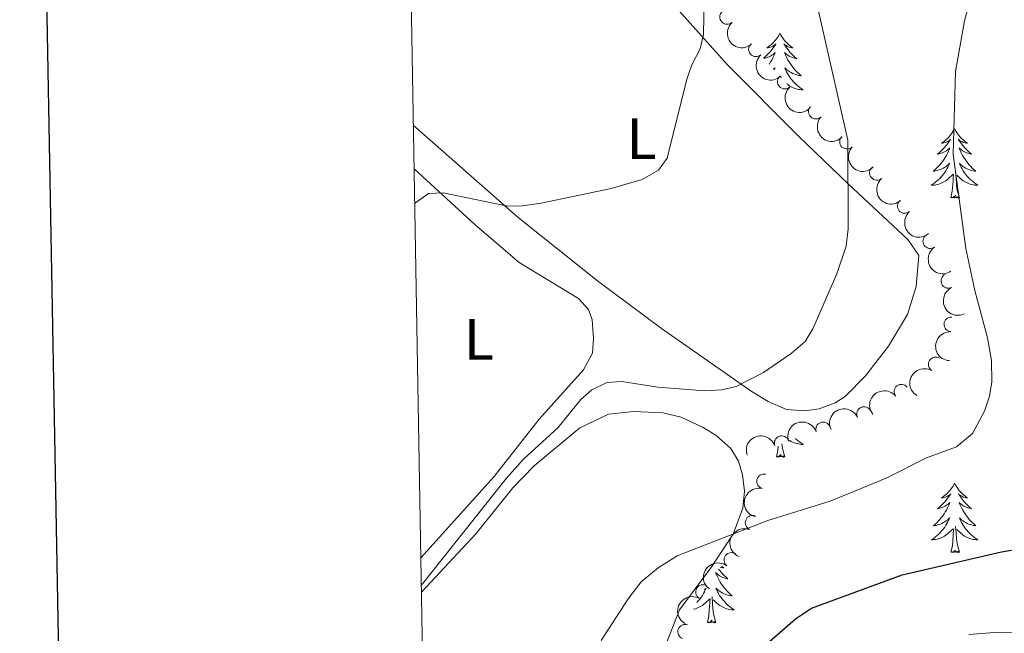
# Model space of a CAD drawing. Units: metres. Extents: x 621094 to 625601, y 685341 to 688389.
# Drawn here: x 621906 to 622074, y 687634 to 687739 of the extents above; entities that cross this region are included whole.
import ezdxf
from ezdxf.enums import TextEntityAlignment as Align

# ---------------------------------------------------------------- set-up
doc = ezdxf.new("R2010")
doc.units = ezdxf.units.M
doc.header["$MEASUREMENT"] = 0
for name, color, linetype, lineweight in [('Carátula', 7, 'Continuous', 5), ('Elementos auxiliares', 7, 'Continuous', 5), ('Entidades rústicas y varios', 7, 'Continuous', 5), ('Relieve y altimetría', 7, 'Continuous', 5)]:
    doc.layers.add(name, color=color, linetype=linetype, lineweight=lineweight)
doc.styles.add('Style-Arial Narrow', font='txt')

msp = doc.modelspace()

# ---------------------------------------------------------------- linework, layer by layer
at = {"layer": 'Carátula', "color": 7, "linetype": 'Continuous', "lineweight": 25, "flags": 128}
msp.add_lwpolyline([(621903.47, 688112.2), (621948.0700000001, 685697.6200000001), (625502.44, 685763.27), (625457.9099999999, 688174.8500000001), (621903.47, 688112.2)], dxfattribs=at)
at = {"layer": 'Carátula', "color": 7, "linetype": 'Continuous', "lineweight": 5}
msp.add_3dface([(621146.73, 685340.95), (625601.04, 685419.45), (625548.7, 688389), (621094.3899999999, 688310.5)], dxfattribs=at)
at = {"layer": 'Elementos auxiliares', "color": 250, "linetype": 'Continuous', "lineweight": 5}
msp.add_3dface([(622007.48, 685750.1400000001), (621967.22, 688063.3600000001), (625400.1200000001, 688123.8900000001), (625441.5, 685810.6599999999)], dxfattribs=at)
at = {"layer": 'Entidades rústicas y varios', "color": 92, "linetype": 'Continuous', "lineweight": 5}
msp.add_line((622036.22, 687728.8700000001), (622036.2, 687729.1100000001), dxfattribs=at)
at = {"layer": 'Entidades rústicas y varios', "color": 92, "linetype": 'Continuous', "lineweight": 5, "flags": 128}
for points in [[(622036.01, 687736.5), (622035.8999999999, 687736.29), (622035.75, 687736.01), (622035.5800000001, 687735.74), (622035.3999999999, 687735.49), (622035.21, 687735.24), (622035, 687735), (622034.78, 687734.77), (622034.55, 687734.56), (622034.31, 687734.3600000001), (622034.06, 687734.1699999999), (622033.8, 687733.99), (622034, 687734.01), (622034.2, 687734.05), (622034.3999999999, 687734.1000000001), (622034.5900000001, 687734.1699999999), (622034.78, 687734.26), (622034.96, 687734.3600000001), (622035.1399999999, 687734.47), (622035.3400000001, 687734.6599999999), (622035.3, 687734.5900000001), (622035.0700000001, 687734.25), (622034.8300000001, 687733.9099999999), (622034.5700000001, 687733.5900000001), (622034.31, 687733.27), (622034.03, 687732.97), (622033.73, 687732.6699999999), (622033.4299999999, 687732.3900000001), (622033.23, 687732.22)], [(622036.01, 687736.5), (622036.1300000001, 687736.29), (622036.28, 687736.01), (622036.45, 687735.74), (622036.6300000001, 687735.49), (622036.8300000001, 687735.24), (622037.03, 687735), (622037.25, 687734.77), (622037.48, 687734.56), (622037.72, 687734.3600000001), (622037.97, 687734.1699999999), (622038.23, 687733.99), (622038.03, 687734.01), (622037.8300000001, 687734.05), (622037.6300000001, 687734.1000000001), (622037.44, 687734.1699999999), (622037.25, 687734.26), (622037.0700000001, 687734.3600000001), (622036.8899999999, 687734.47), (622036.69, 687734.6599999999), (622036.73, 687734.5900000001), (622036.96, 687734.25), (622037.2, 687733.9099999999), (622037.46, 687733.5900000001), (622037.73, 687733.27), (622038.01, 687732.97), (622038.3, 687732.6699999999), (622038.6000000001, 687732.3900000001), (622038.9099999999, 687732.1200000001), (622038.79, 687732.1400000001), (622038.54, 687732.2), (622038.3, 687732.27), (622038.0700000001, 687732.3600000001), (622037.8300000001, 687732.46), (622037.6100000001, 687732.5800000001), (622037.3899999999, 687732.71), (622037.19, 687732.8600000001), (622036.99, 687733.01), (622036.8, 687733.1799999999), (622036.8899999999, 687732.96), (622037.05, 687732.6000000001), (622037.22, 687732.25), (622037.3999999999, 687731.8999999999), (622037.6000000001, 687731.56), (622037.8200000001, 687731.23), (622038.04, 687730.9099999999), (622038.28, 687730.5900000001), (622038.53, 687730.29), (622038.8, 687730), (622039.0700000001, 687729.72), (622039.3600000001, 687729.45), (622039.6599999999, 687729.19), (622039.46, 687729.22), (622039.19, 687729.26), (622038.9299999999, 687729.3300000001), (622038.6699999999, 687729.4099999999), (622038.4199999999, 687729.5), (622038.1699999999, 687729.6100000001), (622037.9299999999, 687729.73), (622037.69, 687729.8700000001), (622037.47, 687730.02), (622037.25, 687730.1799999999), (622037.05, 687730.3600000001), (622036.8500000001, 687730.55), (622036.99, 687730.22), (622037.1499999999, 687729.8999999999), (622037.3200000001, 687729.5800000001), (622037.5, 687729.28), (622037.7, 687728.98), (622037.9099999999, 687728.69), (622038.1300000001, 687728.4199999999), (622038.3600000001, 687728.1499999999), (622038.6100000001, 687727.8900000001), (622038.8700000001, 687727.6499999999), (622039.1399999999, 687727.4099999999), (622039.4199999999, 687727.19), (622039.71, 687726.98), (622039.99, 687726.79), (622039.73, 687726.8), (622039.47, 687726.8200000001), (622039.21, 687726.8600000001), (622038.95, 687726.9199999999), (622038.69, 687726.99), (622038.44, 687727.0800000001), (622038.2, 687727.1799999999), (622037.96, 687727.3), (622037.73, 687727.4299999999), (622037.51, 687727.5700000001), (622037.29, 687727.73), (622037.21, 687727.8)], [(622033.29, 687732.1499999999), (622033.49, 687732.2), (622033.73, 687732.27), (622033.97, 687732.3600000001), (622034.2, 687732.46), (622034.4199999999, 687732.5800000001), (622034.6300000001, 687732.71), (622034.8400000001, 687732.8600000001), (622035.04, 687733.01), (622035.23, 687733.1799999999), (622035.1399999999, 687732.96), (622034.98, 687732.6000000001), (622034.81, 687732.25), (622034.6300000001, 687731.8999999999), (622034.4299999999, 687731.56), (622034.21, 687731.23), (622034.1699999999, 687731.1699999999)], [(622034.9299999999, 687730.3200000001), (622034.98, 687730.3600000001), (622035.1799999999, 687730.55), (622035.04, 687730.22), (622035.03, 687730.2)], [(622065.94, 687720.1400000001), (622065.8300000001, 687719.9299999999), (622065.6699999999, 687719.6499999999), (622065.5, 687719.3800000001), (622065.3200000001, 687719.1300000001), (622065.1300000001, 687718.8800000001), (622064.9199999999, 687718.6400000001), (622064.7, 687718.4099999999), (622064.47, 687718.2), (622064.23, 687718), (622063.98, 687717.81), (622063.72, 687717.6300000001), (622063.9199999999, 687717.6499999999), (622064.1200000001, 687717.69), (622064.3200000001, 687717.74), (622064.52, 687717.81), (622064.71, 687717.8999999999), (622064.8899999999, 687718), (622065.06, 687718.1100000001), (622065.27, 687718.3), (622065.22, 687718.23), (622064.99, 687717.8900000001), (622064.75, 687717.55), (622064.49, 687717.23), (622064.23, 687716.9099999999), (622063.95, 687716.6100000001), (622063.6499999999, 687716.31), (622063.3500000001, 687716.03), (622063.04, 687715.76), (622063.1599999999, 687715.78), (622063.4099999999, 687715.8400000001), (622063.6499999999, 687715.9099999999), (622063.8899999999, 687716), (622064.1200000001, 687716.1000000001), (622064.3400000001, 687716.22), (622064.56, 687716.3500000001), (622064.76, 687716.5), (622064.96, 687716.6499999999), (622065.1499999999, 687716.8200000001), (622065.06, 687716.6000000001), (622064.8999999999, 687716.24), (622064.73, 687715.8900000001), (622064.55, 687715.54), (622064.3500000001, 687715.2), (622064.1399999999, 687714.8700000001), (622063.9099999999, 687714.55), (622063.6699999999, 687714.23), (622063.4199999999, 687713.9299999999), (622063.1499999999, 687713.6400000001), (622062.8800000001, 687713.3600000001), (622062.5900000001, 687713.0900000001), (622062.3, 687712.8300000001), (622062.49, 687712.8600000001), (622062.76, 687712.8999999999), (622063.02, 687712.97), (622063.28, 687713.05), (622063.54, 687713.1400000001), (622063.78, 687713.25), (622064.03, 687713.3700000001), (622064.26, 687713.51), (622064.48, 687713.6599999999), (622064.7, 687713.8200000001), (622064.9099999999, 687714), (622065.1000000001, 687714.19), (622064.96, 687713.8600000001), (622064.81, 687713.54), (622064.6399999999, 687713.22), (622064.45, 687712.9199999999), (622064.26, 687712.6200000001), (622064.05, 687712.3300000001), (622063.8200000001, 687712.06), (622063.5900000001, 687711.79), (622063.3400000001, 687711.53), (622063.0800000001, 687711.29), (622062.81, 687711.05), (622062.54, 687710.8300000001), (622062.25, 687710.6200000001), (622061.96, 687710.4299999999), (622062.22, 687710.44), (622062.49, 687710.46), (622062.75, 687710.5), (622063.01, 687710.56), (622063.26, 687710.6300000001), (622063.51, 687710.72), (622063.75, 687710.8200000001), (622063.99, 687710.94), (622064.22, 687711.0700000001), (622064.45, 687711.21), (622064.6599999999, 687711.3700000001), (622064.8600000001, 687711.54), (622065.71, 687712.3400000001)], [(622065.94, 687720.1400000001), (622066.05, 687719.9299999999), (622066.2, 687719.6499999999), (622066.3700000001, 687719.3800000001), (622066.55, 687719.1300000001), (622066.75, 687718.8800000001), (622066.95, 687718.6400000001), (622067.1699999999, 687718.4099999999), (622067.3999999999, 687718.2), (622067.6399999999, 687718), (622067.8899999999, 687717.81), (622068.1499999999, 687717.6300000001), (622067.95, 687717.6499999999), (622067.75, 687717.69), (622067.55, 687717.74), (622067.3600000001, 687717.81), (622067.1699999999, 687717.8999999999), (622066.99, 687718), (622066.81, 687718.1100000001), (622066.6100000001, 687718.3), (622066.6499999999, 687718.23), (622066.8800000001, 687717.8900000001), (622067.1200000001, 687717.55), (622067.3800000001, 687717.23), (622067.6499999999, 687716.9099999999), (622067.9299999999, 687716.6100000001), (622068.22, 687716.31), (622068.52, 687716.03), (622068.8300000001, 687715.76), (622068.71, 687715.78), (622068.47, 687715.8400000001), (622068.22, 687715.9099999999), (622067.99, 687716), (622067.76, 687716.1000000001), (622067.53, 687716.22), (622067.3200000001, 687716.3500000001), (622067.1100000001, 687716.5), (622066.9099999999, 687716.6499999999), (622066.73, 687716.8200000001), (622066.81, 687716.6000000001), (622066.97, 687716.24), (622067.1399999999, 687715.8900000001), (622067.3300000001, 687715.54), (622067.53, 687715.2), (622067.74, 687714.8700000001), (622067.97, 687714.55), (622068.2, 687714.23), (622068.45, 687713.9299999999), (622068.72, 687713.6400000001), (622068.99, 687713.3600000001), (622069.28, 687713.0900000001), (622069.5800000001, 687712.8300000001), (622069.3800000001, 687712.8600000001), (622069.1100000001, 687712.8999999999), (622068.8500000001, 687712.97), (622068.5900000001, 687713.05), (622068.3400000001, 687713.1400000001), (622068.0900000001, 687713.25), (622067.8500000001, 687713.3700000001), (622067.6100000001, 687713.51), (622067.3899999999, 687713.6599999999), (622067.1699999999, 687713.8200000001), (622066.97, 687714), (622066.77, 687714.19), (622066.9099999999, 687713.8600000001), (622067.0700000001, 687713.54), (622067.24, 687713.22), (622067.4199999999, 687712.9199999999), (622067.6200000001, 687712.6200000001), (622067.8300000001, 687712.3300000001), (622068.05, 687712.06), (622068.29, 687711.79), (622068.53, 687711.53), (622068.79, 687711.29), (622069.06, 687711.05), (622069.3400000001, 687710.8300000001), (622069.6300000001, 687710.6200000001), (622069.9199999999, 687710.4299999999), (622069.6499999999, 687710.44), (622069.3899999999, 687710.46), (622069.1300000001, 687710.5), (622068.8700000001, 687710.56), (622068.6100000001, 687710.6300000001), (622068.3600000001, 687710.72), (622068.1200000001, 687710.8200000001), (622067.8800000001, 687710.94), (622067.6499999999, 687711.0700000001), (622067.4299999999, 687711.21), (622067.22, 687711.3700000001), (622067.01, 687711.54), (622066.3500000001, 687712.1599999999)], [(622065.3200000001, 687708.29), (622065.56, 687709.4099999999), (622065.6799999999, 687711.1499999999), (622065.72, 687711.5900000001), (622065.79, 687712.31)], [(622066.79, 687708.29), (622066.3600000001, 687709.73), (622066.27, 687710.6400000001), (622066.22, 687711.5900000001), (622066.1200000001, 687712.75)], [(622066.79, 687708.29), (622066.6100000001, 687708.23), (622066.5900000001, 687708.46), (622066.4099999999, 687708.24), (622066.28, 687708.45), (622066.1599999999, 687708.3400000001), (622065.8899999999, 687708.28), (622066.0900000001, 687708.6799999999), (622065.7, 687708.3), (622065.52, 687708.24), (622065.47, 687708.3999999999), (622065.3200000001, 687708.29)], [(622038.7, 687667.01), (622038.8800000001, 687666.8500000001), (622039.1499999999, 687666.6100000001), (622039.4299999999, 687666.3900000001), (622039.72, 687666.1799999999), (622040, 687665.99), (622039.74, 687666), (622039.48, 687666.03), (622039.22, 687666.0700000001), (622038.96, 687666.1200000001), (622038.7, 687666.19), (622038.45, 687666.28), (622038.21, 687666.3900000001), (622037.97, 687666.5), (622037.74, 687666.6300000001), (622037.6799999999, 687666.6699999999)], [(622035.4099999999, 687663.8500000001), (622035.6499999999, 687664.97), (622035.7, 687665.7)], [(622036.8800000001, 687663.8500000001), (622036.45, 687665.29), (622036.3700000001, 687666.1000000001)], [(622036.8800000001, 687663.8500000001), (622036.7, 687663.79), (622036.6799999999, 687664.03), (622036.49, 687663.8), (622036.3700000001, 687664.01), (622036.25, 687663.8999999999), (622035.98, 687663.8500000001), (622036.1799999999, 687664.24), (622035.79, 687663.8600000001), (622035.6000000001, 687663.8), (622035.56, 687663.97), (622035.4099999999, 687663.8500000001)], [(622065.95, 687659.3500000001), (622065.8400000001, 687659.1300000001), (622065.6799999999, 687658.8500000001), (622065.51, 687658.5900000001), (622065.3300000001, 687658.3300000001), (622065.1399999999, 687658.0800000001), (622064.9299999999, 687657.8400000001), (622064.71, 687657.6200000001), (622064.48, 687657.3999999999), (622064.24, 687657.2), (622063.99, 687657.01), (622063.73, 687656.8300000001), (622063.9299999999, 687656.8500000001), (622064.1300000001, 687656.8900000001), (622064.3300000001, 687656.95), (622064.53, 687657.01), (622064.72, 687657.1000000001), (622064.8999999999, 687657.2), (622065.0700000001, 687657.31), (622065.28, 687657.5), (622065.23, 687657.44), (622065, 687657.0900000001), (622064.76, 687656.75), (622064.5, 687656.4299999999), (622064.24, 687656.1100000001), (622063.96, 687655.81), (622063.6599999999, 687655.51), (622063.3600000001, 687655.23), (622063.05, 687654.96), (622063.1699999999, 687654.98), (622063.4199999999, 687655.04), (622063.6599999999, 687655.1100000001), (622063.8999999999, 687655.2), (622064.1300000001, 687655.31), (622064.3500000001, 687655.4199999999), (622064.5700000001, 687655.55), (622064.77, 687655.7), (622064.97, 687655.8600000001), (622065.1599999999, 687656.03), (622065.0700000001, 687655.8), (622064.9099999999, 687655.44), (622064.74, 687655.0900000001), (622064.56, 687654.74), (622064.3600000001, 687654.3999999999), (622064.1499999999, 687654.0700000001), (622063.9199999999, 687653.75), (622063.6799999999, 687653.44), (622063.4299999999, 687653.1300000001), (622063.1599999999, 687652.8400000001), (622062.8899999999, 687652.56), (622062.6000000001, 687652.29), (622062.31, 687652.03), (622062.5, 687652.06), (622062.77, 687652.1100000001), (622063.03, 687652.1699999999), (622063.29, 687652.25), (622063.55, 687652.3400000001), (622063.79, 687652.45), (622064.04, 687652.5700000001), (622064.27, 687652.71), (622064.49, 687652.8600000001), (622064.71, 687653.02), (622064.9199999999, 687653.2), (622065.1100000001, 687653.3900000001), (622064.97, 687653.06), (622064.8200000001, 687652.74), (622064.6499999999, 687652.4299999999), (622064.46, 687652.1200000001), (622064.27, 687651.8200000001), (622064.06, 687651.54), (622063.8300000001, 687651.26), (622063.6000000001, 687650.99), (622063.3500000001, 687650.73), (622063.0900000001, 687650.49), (622062.8200000001, 687650.25), (622062.55, 687650.03), (622062.26, 687649.8200000001), (622061.97, 687649.6300000001), (622062.23, 687649.6400000001), (622062.5, 687649.6699999999), (622062.76, 687649.71), (622063.02, 687649.76), (622063.27, 687649.8300000001), (622063.52, 687649.9199999999), (622063.76, 687650.03), (622064, 687650.1400000001), (622064.23, 687650.27), (622064.46, 687650.4199999999), (622064.6699999999, 687650.5700000001), (622064.8700000001, 687650.75), (622065.72, 687651.54)], [(622065.95, 687659.3500000001), (622066.06, 687659.1300000001), (622066.21, 687658.8500000001), (622066.3800000001, 687658.5900000001), (622066.56, 687658.3300000001), (622066.76, 687658.0800000001), (622066.96, 687657.8400000001), (622067.1799999999, 687657.6200000001), (622067.4099999999, 687657.3999999999), (622067.6499999999, 687657.2), (622067.8999999999, 687657.01), (622068.1599999999, 687656.8300000001), (622067.96, 687656.8500000001), (622067.76, 687656.8900000001), (622067.56, 687656.95), (622067.3700000001, 687657.01), (622067.1799999999, 687657.1000000001), (622067, 687657.2), (622066.8200000001, 687657.31), (622066.6200000001, 687657.5), (622066.6599999999, 687657.44), (622066.8899999999, 687657.0900000001), (622067.1300000001, 687656.75), (622067.3899999999, 687656.4299999999), (622067.6599999999, 687656.1100000001), (622067.94, 687655.81), (622068.23, 687655.51), (622068.53, 687655.23), (622068.8400000001, 687654.96), (622068.72, 687654.98), (622068.48, 687655.04), (622068.23, 687655.1100000001), (622068, 687655.2), (622067.77, 687655.31), (622067.54, 687655.4199999999), (622067.3300000001, 687655.55), (622067.1200000001, 687655.7), (622066.9199999999, 687655.8600000001), (622066.74, 687656.03), (622066.8200000001, 687655.8), (622066.98, 687655.44), (622067.1499999999, 687655.0900000001), (622067.3400000001, 687654.74), (622067.54, 687654.3999999999), (622067.75, 687654.0700000001), (622067.98, 687653.75), (622068.21, 687653.44), (622068.46, 687653.1300000001), (622068.73, 687652.8400000001), (622069, 687652.56), (622069.29, 687652.29), (622069.5900000001, 687652.03), (622069.3899999999, 687652.06), (622069.1200000001, 687652.1100000001), (622068.8600000001, 687652.1699999999), (622068.6000000001, 687652.25), (622068.3500000001, 687652.3400000001), (622068.1000000001, 687652.45), (622067.8600000001, 687652.5700000001), (622067.6200000001, 687652.71), (622067.3999999999, 687652.8600000001), (622067.1799999999, 687653.02), (622066.98, 687653.2), (622066.78, 687653.3900000001), (622066.9199999999, 687653.06), (622067.0800000001, 687652.74), (622067.25, 687652.4299999999), (622067.4299999999, 687652.1200000001), (622067.6300000001, 687651.8200000001), (622067.8400000001, 687651.54), (622068.06, 687651.26), (622068.3, 687650.99), (622068.54, 687650.73), (622068.8, 687650.49), (622069.0700000001, 687650.25), (622069.3500000001, 687650.03), (622069.6399999999, 687649.8200000001), (622069.9299999999, 687649.6300000001), (622069.6599999999, 687649.6400000001), (622069.3999999999, 687649.6699999999), (622069.1399999999, 687649.71), (622068.8800000001, 687649.76), (622068.6200000001, 687649.8300000001), (622068.3700000001, 687649.9199999999), (622068.1300000001, 687650.03), (622067.8899999999, 687650.1400000001), (622067.6599999999, 687650.27), (622067.44, 687650.4199999999), (622067.23, 687650.5700000001), (622067.02, 687650.75), (622066.3600000001, 687651.3700000001)], [(622065.3300000001, 687647.49), (622065.5700000001, 687648.6100000001), (622065.69, 687650.3500000001), (622065.73, 687650.79), (622065.8, 687651.51)], [(622066.8, 687647.49), (622066.3700000001, 687648.9299999999), (622066.28, 687649.8400000001), (622066.23, 687650.79), (622066.1300000001, 687651.95)], [(622066.8, 687647.49), (622066.6200000001, 687647.4299999999), (622066.6000000001, 687647.6699999999), (622066.4199999999, 687647.44), (622066.29, 687647.6499999999), (622066.1699999999, 687647.54), (622065.8999999999, 687647.49), (622066.1000000001, 687647.8800000001), (622065.71, 687647.5), (622065.53, 687647.44), (622065.48, 687647.6100000001), (622065.3300000001, 687647.49)], [(622026.03, 687645.0800000001), (622026.1599999999, 687644.98), (622026.4199999999, 687644.8), (622026.23, 687644.8300000001), (622026.02, 687644.8700000001), (622025.8400000001, 687644.9099999999)], [(622025.49, 687644.6000000001), (622025.6499999999, 687644.3999999999), (622025.9199999999, 687644.0900000001), (622026.2, 687643.78), (622026.49, 687643.49), (622026.79, 687643.21), (622027.1100000001, 687642.9299999999), (622026.98, 687642.96), (622026.74, 687643.02), (622026.49, 687643.0900000001), (622026.26, 687643.1799999999), (622026.03, 687643.28), (622025.8, 687643.3999999999), (622025.5900000001, 687643.53), (622025.3800000001, 687643.6699999999), (622025.1799999999, 687643.8300000001), (622025, 687644), (622025.0800000001, 687643.78), (622025.24, 687643.4199999999), (622025.4099999999, 687643.06), (622025.6000000001, 687642.72), (622025.8, 687642.3800000001), (622026.01, 687642.05), (622026.24, 687641.72), (622026.48, 687641.4099999999), (622026.73, 687641.1100000001), (622026.99, 687640.8200000001), (622027.26, 687640.54), (622027.55, 687640.27), (622027.8500000001, 687640.01), (622027.6499999999, 687640.03), (622027.3899999999, 687640.0800000001), (622027.1200000001, 687640.1400000001), (622026.8600000001, 687640.22), (622026.6100000001, 687640.3200000001), (622026.3600000001, 687640.4199999999), (622026.1200000001, 687640.55), (622025.8899999999, 687640.69), (622025.6599999999, 687640.8300000001), (622025.44, 687641), (622025.24, 687641.1699999999), (622025.04, 687641.3600000001), (622025.1799999999, 687641.04), (622025.3400000001, 687640.71), (622025.51, 687640.3999999999), (622025.69, 687640.1000000001), (622025.8899999999, 687639.8), (622026.1000000001, 687639.51), (622026.3200000001, 687639.23), (622026.56, 687638.97), (622026.8, 687638.71), (622027.06, 687638.46), (622027.3300000001, 687638.23), (622027.6100000001, 687638.01), (622027.8999999999, 687637.8), (622028.19, 687637.6100000001), (622027.9199999999, 687637.6100000001), (622027.6599999999, 687637.6400000001), (622027.3999999999, 687637.6799999999), (622027.1399999999, 687637.74), (622026.8800000001, 687637.81), (622026.6300000001, 687637.8999999999), (622026.3899999999, 687638), (622026.1499999999, 687638.1200000001), (622025.9199999999, 687638.25), (622025.7, 687638.3900000001), (622025.49, 687638.55), (622025.28, 687638.72), (622024.6300000001, 687639.3400000001)], [(622023.02, 687641.04), (622023.1799999999, 687641.1699999999), (622023.3700000001, 687641.3600000001), (622023.23, 687641.04), (622023.0800000001, 687640.71), (622022.9099999999, 687640.3999999999), (622022.72, 687640.1000000001), (622022.53, 687639.8), (622022.3200000001, 687639.51), (622022.0900000001, 687639.23), (622021.8600000001, 687638.97), (622021.78, 687638.8900000001)], [(622025.06, 687635.47), (622024.6300000001, 687636.9099999999), (622024.54, 687637.81), (622024.49, 687638.76), (622024.3899999999, 687639.9299999999)], [(622021.23, 687637.73), (622021.28, 687637.74), (622021.53, 687637.81), (622021.78, 687637.8999999999), (622022.03, 687638), (622022.26, 687638.1200000001), (622022.49, 687638.25), (622022.72, 687638.3900000001), (622022.9299999999, 687638.55), (622023.1300000001, 687638.72), (622023.98, 687639.52)], [(622023.5900000001, 687635.47), (622023.8300000001, 687636.5900000001), (622023.95, 687638.3300000001), (622024, 687638.76), (622024.06, 687639.49)], [(622025.06, 687635.47), (622024.8800000001, 687635.3999999999), (622024.8700000001, 687635.6400000001), (622024.6799999999, 687635.4199999999), (622024.56, 687635.6200000001), (622024.4299999999, 687635.51), (622024.1599999999, 687635.46), (622024.3600000001, 687635.8500000001), (622023.98, 687635.47), (622023.79, 687635.4199999999), (622023.75, 687635.5800000001), (622023.5900000001, 687635.47)]]:
    msp.add_lwpolyline(points, dxfattribs=at)
at = {"layer": 'Entidades rústicas y varios', "color": 92, "linetype": 'Continuous', "lineweight": 5}
for points in [[(621973.1799999999, 687720.7, 407.3), (621991.1599999999, 687704.8900000001, 410.11), (622004.75, 687694.01, 411.84), (622015.75, 687685.8500000001, 413.16), (622031.25, 687675.01, 414.94), (622034, 687673.3200000001, 415.24), (622037.1499999999, 687672, 415.55), (622040.26, 687671.73, 415.72), (622042.74, 687672.0900000001, 415.72), (622045.51, 687673.1200000001, 415.72), (622047.19, 687674.19, 415.72), (622050.7, 687677.73, 416), (622054.6100000001, 687682.8400000001, 416.3), (622057.8700000001, 687688.28, 416.53), (622059.3700000001, 687693.0900000001, 416.62), (622059.8300000001, 687698.3999999999, 416.58), (622057.96, 687701.1100000001, 416.32), (622047.75, 687710.6200000001, 414.87), (622039.22, 687718.8200000001, 412.95), (622026.95, 687731.1300000001, 410.91), (622006.9299999999, 687753.5700000001, 405.75), (622005.31, 687755.9299999999, 405.36), (622002.1399999999, 687762.75, 404.64), (621997.3, 687771.8, 403.82)], [(621974.47, 687646.55, 413.92), (621987.03, 687660.46, 414.19), (621994.73, 687670.3, 414.39), (622002.3600000001, 687678.8, 414.11), (622003.9099999999, 687681.6499999999, 414.01), (622004.04, 687684.1499999999, 413.94), (622003.8400000001, 687687.3700000001, 413.71), (622003.23, 687689.1300000001, 413.47), (622001.5, 687690.99, 413.1), (621991.3200000001, 687697.1599999999, 411.77), (621983.77, 687703.6200000001, 410.61), (621973.31, 687713.24, 409.3)], [(621974.5700000001, 687640.6799999999, 414.83), (621983.98, 687650.71, 415.9), (621990.22, 687658.53, 416.17), (621993.8800000001, 687662.3300000001, 416.09), (622001.72, 687668.8200000001, 415.98), (622006.6100000001, 687671.1799999999, 416), (622011, 687671.6300000001, 416.08), (622015.97, 687671.4299999999, 416.56), (622019.1000000001, 687670.6599999999, 416.8), (622022.8800000001, 687668.8800000001, 417.07), (622025.03, 687667.5900000001, 417.18), (622027.6100000001, 687665.26, 417.34), (622028.9199999999, 687663.1100000001, 417.8), (622029.6100000001, 687660.78, 418.37), (622029.9299999999, 687657.98, 418.66), (622029.6699999999, 687655.04, 418.95), (622028.03, 687650.6100000001, 419.85), (622024.1599999999, 687644.8200000001, 420.57), (622018.78, 687637.6300000001, 421.19), (622012.01, 687620.3200000001, 422.08), (622008.6699999999, 687612.9299999999, 422.2), (621996.6200000001, 687591.1699999999, 422.39), (621984.51, 687571.46, 421.23), (621976.06, 687555.46, 420.99)]]:
    msp.add_polyline3d(points, dxfattribs=at)
for centre, radius, start, end in [((622026.958048597, 687739.2858920067, 411.2561725661059), 1.250091938746999, 132.6991232988455, 311.9126777178409), ((622031.9040876031, 687733.7410052284, 412.2764317332793), 1.250091938746999, 132.6991232988455, 311.9126777178409), ((622036.8501266094, 687728.19611845, 413.2966909004527), 1.250091938746999, 132.6991232988455, 311.9126777178409), ((622042.1732741497, 687723.036817946, 414.4200673346484), 1.250091938746999, 136.9955678858676, 316.209122304863), ((622047.5072725676, 687717.8911235069, 415.5691058986816), 1.250091938746999, 136.9955678858676, 316.209122304863), ((622052.6382179088, 687712.5494234676, 416.7009428711514), 1.250091938746998, 131.0520657722399, 310.2656201912353), ((622057.4190340152, 687706.8691861492, 417.7633464503426), 1.250091938746998, 131.0520657722399, 310.2656201912353), ((622061.783440005, 687700.8344766907, 418.5577943039563), 1.250091938746999, 125.1326242356703, 304.3461786546657), ((622064.8968862197, 687694.0113535761, 418.8739910606176), 1.250091938746998, 115.8585693320465, 295.0721237510419), ((622065.4027538977, 687686.5812884746, 419.0964306840086), 1.250091938746999, 87.38982716436307, 266.6033815833585), ((622062.7133633911, 687679.714690008, 418.5937575204389), 1.250091938746998, 59.49329664728344, 238.7068510662789), ((622056.8451993451, 687675.0327814566, 418.1331081703639), 1.250091938746999, 38.82120697776854, 218.034761396764), ((622050.4334162483, 687671.1981430445, 418.0780447729554), 1.250091938746999, 25.61879361224553, 204.8323480312409), ((622043.4177143681, 687668.5716183318, 417.9363253365296), 1.250091938746998, 19.47720033018424, 198.6907547491796), ((622036.3067488053, 687666.1907990379, 417.8103560617274), 1.250091938746998, 19.47720033018424, 198.6907547491796), ((622033.3001406924, 687659.650190925, 418.5744662718386), 1.250091938746998, 76.76901638191559, 255.982570800911), ((622031.3213528302, 687652.5561336342, 419.9536558599), 1.250091938746999, 69.08036952268726, 248.2939239416827), ((622027.6854181616, 687646.1830443405, 421.1669202559207), 1.250091938746999, 53.39756951053291, 232.6111239295283), ((622022.837491163, 687640.6831585884, 421.9883225112406), 1.250091938746999, 61.03229601280403, 240.2458504317994), ((622019.7781846339, 687633.8681572138, 422.2640779883047), 1.250091938746999, 70.07864784873463, 249.2922022677301)]:
    msp.add_arc(centre, radius, start, end, dxfattribs=at)
at = {"layer": 'Entidades rústicas y varios', "color": 92, "linetype": 'Continuous', "lineweight": 5, "extrusion": (0.2257468605910062, -0.01046406944276726, 0.9741297953476231)}
for centre in [(715800.9315914935, -574173.9649224267, 133624.8873369849), (715795.6216704302, -574178.7973759981, 133627.0557766969), (715790.3117493667, -574183.6298295696, 133629.224216409)]:
    msp.add_arc(centre, 2.516055640060342, 45.36446333574664, 225.9090503451193, dxfattribs=at)
at = {"layer": 'Entidades rústicas y varios', "color": 92, "linetype": 'Continuous', "lineweight": 5, "extrusion": (0.2258963983180497, 0.006477580021219011, 0.9741297953476231)}
for centre in [(669608.0759385807, -624812.244911121, 145375.7555927838), (669602.7794687974, -624817.0354361085, 145378.0465048687)]:
    msp.add_arc(centre, 2.516055640060342, 45.36446333574663, 225.9090503451192, dxfattribs=at)
at = {"layer": 'Entidades rústicas y varios', "color": 92, "linetype": 'Continuous', "lineweight": 5, "extrusion": (0.2253528275369345, -0.01694830189449405, 0.9741297953476229)}
for centre in [(732424.6667767693, -553920.5596303971, 128931.8709085712), (732419.3610782997, -553925.3785335319, 128934.0794683568)]:
    msp.add_arc(centre, 2.516055640060342, 45.36446333574663, 225.9090503451192, dxfattribs=at)
at = {"layer": 'Entidades rústicas y varios', "color": 92, "linetype": 'Continuous', "lineweight": 5, "extrusion": (0.2224033400508779, -0.04009858040145312, 0.9741297953476231)}
msp.add_arc((787162.0201885334, -477395.7178815121, 111180.709879576), 2.516055640060342, 45.36446333574665, 225.9090503451193, dxfattribs=at)
at = {"layer": 'Entidades rústicas y varios', "color": 92, "linetype": 'Continuous', "lineweight": 5, "extrusion": (0.2130340960599524, -0.07541628293622796, 0.9741297953476231)}
msp.add_arc((855861.4705164664, -347584.158967094, 81065.9336095973), 2.516055640060342, 45.36446333574665, 225.9090503451193, dxfattribs=at)
at = {"layer": 'Entidades rústicas y varios', "color": 92, "linetype": 'Continuous', "lineweight": 5, "extrusion": (0.1513240602022083, -0.1678456750110549, 0.9741297953476231)}
msp.add_arc((922494.8108515439, 91870.4613419323, -20883.31254669717), 2.516055640060342, 45.36446333574664, 225.9090503451193, dxfattribs=at)
at = {"layer": 'Entidades rústicas y varios', "color": 92, "linetype": 'Continuous', "lineweight": 5, "extrusion": (0.05520827787994144, -0.2191419354426017, 0.9741297953476231)}
msp.add_arc((771209.4153523493, 501648.0373363426, -115948.4987429042), 2.516055640060342, 45.36446333574665, 225.9090503451193, dxfattribs=at)
at = {"layer": 'Entidades rústicas y varios', "color": 92, "linetype": 'Continuous', "lineweight": 5, "extrusion": (-0.02570753954331785, -0.2245223022922823, 0.9741297953476231)}
msp.add_arc((539789.3922634118, 734559.9964590425, -169982.4275066603), 2.516055640060342, 45.36446333574664, 225.9090503451193, dxfattribs=at)
at = {"layer": 'Entidades rústicas y varios', "color": 92, "linetype": 'Continuous', "lineweight": 5, "extrusion": (-0.0763071411735449, -0.2127166237554529, 0.974129795347623)}
msp.add_arc((353316.1115678428, 835236.5745812807, -193338.5343730033), 2.516055640060342, 45.36446333574665, 225.9090503451193, dxfattribs=at)
at = {"layer": 'Entidades rústicas y varios', "color": 92, "linetype": 'Continuous', "lineweight": 5, "extrusion": (-0.09862685307830293, -0.2033319592879316, 0.9741297953476229)}
for centre in [(259561.5415938732, 867260.1990589839, -200767.8694386441), (259556.1826051721, 867255.0607840065, -200766.8067202605)]:
    msp.add_arc(centre, 2.516055640060341, 45.36446333574666, 225.9090503451193, dxfattribs=at)
at = {"layer": 'Entidades rústicas y varios', "color": 92, "linetype": 'Continuous', "lineweight": 5, "extrusion": (0.1177962869553784, -0.1928605107208948, 0.9741297953476229)}
msp.add_arc((889284.8259966408, 255917.3884808796, -58941.24325021591), 2.516055640060343, 45.36446333574663, 225.9090503451192, dxfattribs=at)
at = {"layer": 'Entidades rústicas y varios', "color": 92, "linetype": 'Continuous', "lineweight": 5, "extrusion": (0.09093449350953338, -0.2068865865786443, 0.974129795347623)}
msp.add_arc((846149.4129494417, 369511.8467285371, -85292.70845802684), 2.516055640060342, 45.36446333574663, 225.9090503451193, dxfattribs=at)
at = {"layer": 'Entidades rústicas y varios', "color": 92, "linetype": 'Continuous', "lineweight": 5, "extrusion": (0.03162545878034969, -0.2237654400771724, 0.9741297953476231)}
msp.add_arc((712134.8581445492, 578561.4936681367, -133789.0794856236), 2.516055640060342, 45.36446333574663, 225.9090503451193, dxfattribs=at)
at = {"layer": 'Entidades rústicas y varios', "color": 92, "linetype": 'Continuous', "lineweight": 5, "extrusion": (0.06107394032601472, -0.2175801361086362, 0.9741297953476229)}
msp.add_arc((784710.4996646226, 481264.8814340625, -111216.307269464), 2.516055640060342, 45.36446333574663, 225.9090503451193, dxfattribs=at)
at = {"layer": 'Relieve y altimetría', "color": 30, "linetype": 'Continuous', "lineweight": 5, "flags": 128}
for points, elevation in [([(621973.4099999999, 687707.28), (621975.78, 687709.01), (621978.28, 687709.1300000001), (621989.3999999999, 687706.8600000001), (621991.8999999999, 687706.8700000001), (621995.0900000001, 687707.3700000001), (622007.0800000001, 687709.8600000001), (622012.3999999999, 687711.4299999999), (622015.1799999999, 687713.03), (622016.69, 687715.04), (622020.0900000001, 687728.6000000001), (622020.8999999999, 687731.0800000001), (622022.3200000001, 687733.8200000001), (622022.9299999999, 687736.25), (622023.0900000001, 687745.3200000001)], 410), ([(622005.3600000001, 687632.3400000001), (622010, 687639.5), (622012.24, 687642.3999999999), (622015.1399999999, 687644.8), (622018.4199999999, 687646.9099999999), (622033.96, 687652.96), (622044.6200000001, 687656.28), (622054.22, 687660.21), (622061.1399999999, 687663.71), (622066.28, 687665.5800000001), (622069.01, 687667.8400000001), (622071.0700000001, 687671.71), (622071.95, 687674.27), (622072.3500000001, 687676.74), (622072.25, 687680.3700000001), (622071.6000000001, 687684.29), (622069.4199999999, 687692.3999999999), (622067.8800000001, 687699.5800000001), (622065.69, 687715.76), (622066.1300000001, 687729.9099999999), (622067.6399999999, 687738.6300000001), (622068.8899999999, 687743.3200000001)], 420), ([(621974.55, 687641.78), (621989.1799999999, 687660.1799999999), (621992.0900000001, 687663.4299999999), (621997.95, 687668.81), (622001.8800000001, 687673.71), (622003.77, 687675.3400000001), (622006.3600000001, 687676.6000000001), (622008.9199999999, 687676.78), (622015.1200000001, 687675.8300000001), (622023.1499999999, 687675.1599999999), (622026.0800000001, 687675.3500000001), (622028.53, 687675.9099999999), (622033.23, 687678.29), (622037.95, 687681.6000000001), (622040.3400000001, 687683.6599999999), (622041.6699999999, 687685.78), (622045.77, 687695.24), (622047.3899999999, 687699.96), (622047.72, 687702.96), (622047.6499999999, 687718.1400000001), (622042.3899999999, 687741.3300000001)], 415), ([(622068.3999999999, 687633.3800000001), (622072.76, 687633.74), (622091.8500000001, 687634.01)], 430)]:
    msp.add_lwpolyline(points, dxfattribs=dict(at, elevation=elevation))
at = {"layer": 'Relieve y altimetría', "color": 30, "linetype": 'Continuous', "lineweight": 25, "elevation": 425, "flags": 128}
msp.add_lwpolyline([(622033.3899999999, 687631.44), (622038.71, 687636.0800000001), (622041.4299999999, 687637.8900000001), (622056.95, 687643.6000000001), (622073.99, 687647.5900000001), (622077.3600000001, 687648.1200000001)], dxfattribs=at)

# ---------------------------------------------------------------- texts
at = {"layer": 'Entidades rústicas y varios', "color": 92, "linetype": 'Continuous', "lineweight": 5, "style": 'Style-Arial Narrow'}
for p in [(622012.3131652174, 687718.42001, 409.5), (621984.4331652175, 687683.9900100001, 412.39)]:
    msp.add_text('L', height=7.000020000000001, dxfattribs=at).set_placement(p, align=Align.MIDDLE_CENTER)

doc.saveas('drawing.dxf')
